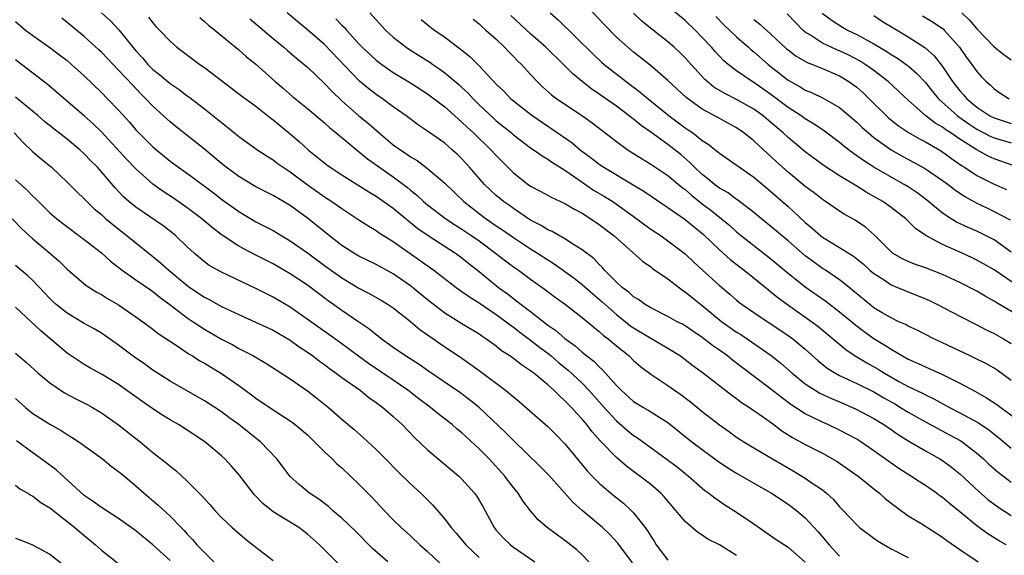
# Model space of a CAD drawing. Units: inches. Extents: x 2628000 to 2631000, y 1464000 to 1467000.
# Drawn here: x 2628509 to 2628624, y 1464206 to 1464268 of the extents above; entities that cross this region are included whole.
import ezdxf

# ---------------------------------------------------------------- set-up
doc = ezdxf.new("R2010")
doc.units = ezdxf.units.IN
doc.header["$MEASUREMENT"] = 0
doc.layers.add('LD26281464_2ft', color=20, linetype='Continuous')

msp = doc.modelspace()

# ---------------------------------------------------------------- linework, layer by layer
at = {"layer": 'LD26281464_2ft'}
for points, elevation in [([(2628625, 1464241.11), (2628623, 1464242.55), (2628621.37, 1464243.37), (2628621, 1464243.55), (2628619.98, 1464243.98), (2628618.62, 1464244.62), (2628618, 1464245), (2628617, 1464245.66), (2628615.17, 1464247.17), (2628614.03, 1464248.03), (2628613, 1464248.72), (2628612.54, 1464249), (2628610.26, 1464250.26), (2628609, 1464251), (2628607.78, 1464251.78), (2628607, 1464252.35), (2628606.61, 1464252.61), (2628605.48, 1464253.48), (2628605, 1464253.9), (2628603.23, 1464255.23), (2628602.04, 1464256.04), (2628601, 1464256.65), (2628600.53, 1464257), (2628599, 1464257.99), (2628597, 1464259.49), (2628595, 1464260.89), (2628594.81, 1464261), (2628593, 1464262.25), (2628592.02, 1464263), (2628591.47, 1464263.47), (2628590.5, 1464264.5), (2628590.08, 1464265), (2628589, 1464266.15), (2628588.16, 1464267), (2628587, 1464268.13), (2628583.57, 1464271)], 11214), ([(2628627.06, 1464233), (2628623.24, 1464235.24), (2628623, 1464235.4), (2628621.96, 1464235.96), (2628621, 1464236.54), (2628619, 1464237.55), (2628617, 1464238.49), (2628615, 1464239.28), (2628613.72, 1464239.72), (2628613, 1464240), (2628612.33, 1464240.33), (2628611.16, 1464241), (2628611, 1464241.13), (2628609.07, 1464243.07), (2628608.01, 1464244.01), (2628606.83, 1464244.83), (2628605.54, 1464245.54), (2628605, 1464245.88), (2628603.36, 1464247), (2628603, 1464247.23), (2628602.02, 1464248.02), (2628601, 1464248.78), (2628599, 1464250.43), (2628597.64, 1464251.64), (2628597, 1464252.25), (2628596.6, 1464252.6), (2628595, 1464254.09), (2628593.86, 1464255), (2628593, 1464255.6), (2628590.82, 1464256.82), (2628589, 1464257.77), (2628587.12, 1464259.12), (2628585, 1464261.12), (2628582.92, 1464262.92), (2628581, 1464264.43), (2628580.31, 1464265), (2628579, 1464266.19), (2628577.6, 1464267.6), (2628575, 1464270.38)], 11210), ([(2628519, 1464269), (2628520.07, 1464268.07), (2628521.01, 1464267.01), (2628522.64, 1464265), (2628523, 1464264.57), (2628523.77, 1464263.77), (2628524.41, 1464263), (2628525, 1464262.41), (2628525.8, 1464261.8), (2628527, 1464260.77), (2628528.06, 1464260.06), (2628529, 1464259.33), (2628529.2, 1464259.2), (2628531, 1464257.83), (2628532.58, 1464256.58), (2628533, 1464256.21), (2628533.68, 1464255.68), (2628535, 1464254.59), (2628537.24, 1464253), (2628538.3, 1464252.3), (2628539, 1464251.88), (2628539.49, 1464251.49), (2628540.18, 1464251), (2628541, 1464250.47), (2628542.98, 1464248.98), (2628545, 1464247.55), (2628545.86, 1464247), (2628547, 1464246.18), (2628549, 1464244.86), (2628550.14, 1464244.14), (2628551, 1464243.65), (2628551.37, 1464243.37), (2628553, 1464242.36), (2628557.72, 1464239), (2628560.32, 1464237), (2628560.71, 1464236.71), (2628561, 1464236.53), (2628561.88, 1464235.88), (2628563, 1464235.21), (2628565, 1464233.84), (2628566.15, 1464233), (2628566.62, 1464232.62), (2628567, 1464232.36), (2628567.76, 1464231.76), (2628569, 1464230.85), (2628570.02, 1464230.02), (2628571, 1464229.31), (2628571.39, 1464229), (2628572.25, 1464228.25), (2628573.36, 1464227.36), (2628575, 1464225.83), (2628575.8, 1464225), (2628577.57, 1464223), (2628579, 1464221.42), (2628580.3, 1464220.3), (2628581, 1464219.73), (2628581.45, 1464219.45), (2628586.06, 1464216.06), (2628587.4, 1464215), (2628589, 1464213.59), (2628589.32, 1464213.32), (2628589.78, 1464213), (2628590.45, 1464212.45), (2628591.64, 1464211.64), (2628593, 1464210.79), (2628595, 1464209.44), (2628597.62, 1464207.62), (2628599, 1464206.7), (2628601, 1464204.97)], 11188), ([(2628624.4, 1464207), (2628623.5, 1464207.5), (2628622.27, 1464208.27), (2628621, 1464209.18), (2628619, 1464210.84), (2628617.8, 1464211.8), (2628617, 1464212.49), (2628616.69, 1464212.69), (2628616.28, 1464213), (2628615, 1464213.88), (2628614.32, 1464214.32), (2628613.3, 1464215), (2628611.9, 1464215.9), (2628611, 1464216.52), (2628609, 1464217.95), (2628607.48, 1464219), (2628607, 1464219.29), (2628605.9, 1464219.9), (2628605, 1464220.37), (2628603.65, 1464221), (2628603, 1464221.28), (2628601, 1464222.24), (2628599.33, 1464223.33), (2628598.18, 1464224.18), (2628597, 1464225.12), (2628593.66, 1464227.66), (2628592.52, 1464228.52), (2628591.94, 1464229), (2628591, 1464229.67), (2628590.21, 1464230.21), (2628589, 1464231.16), (2628587.9, 1464231.9), (2628587, 1464232.52), (2628586.7, 1464232.7), (2628586.09, 1464233), (2628585, 1464233.61), (2628583, 1464234.62), (2628582.36, 1464235), (2628581.58, 1464235.58), (2628581, 1464235.91), (2628580.45, 1464236.45), (2628579.67, 1464237), (2628579, 1464237.61), (2628577.62, 1464239), (2628577.34, 1464239.34), (2628577, 1464239.65), (2628576.35, 1464240.35), (2628575, 1464241.39), (2628573.99, 1464242.01), (2628573, 1464242.66), (2628571.51, 1464243.51), (2628571, 1464243.72), (2628570.22, 1464244.22), (2628569, 1464244.82), (2628567, 1464246.18), (2628566.53, 1464246.53), (2628565.84, 1464247), (2628565, 1464247.7), (2628564.32, 1464248.32), (2628563.62, 1464249), (2628561.9, 1464251), (2628561, 1464251.98), (2628560.49, 1464252.49), (2628559.92, 1464253), (2628559, 1464253.8), (2628557, 1464255.23), (2628555.93, 1464255.93), (2628554.5, 1464257), (2628553, 1464258.06), (2628551.73, 1464259), (2628551, 1464259.48), (2628550.14, 1464260.14), (2628549.05, 1464261.05), (2628545, 1464265.32), (2628543, 1464267.03), (2628541.91, 1464267.91), (2628540.62, 1464269)], 11196), ([(2628550.26, 1464269), (2628552.09, 1464267), (2628553, 1464266.18), (2628554.49, 1464265), (2628555, 1464264.65), (2628557.25, 1464263.25), (2628557.6, 1464263), (2628558.44, 1464262.44), (2628559, 1464262.03), (2628560.64, 1464260.64), (2628561, 1464260.31), (2628561.68, 1464259.68), (2628562.29, 1464259), (2628563, 1464258.3), (2628564.7, 1464256.7), (2628565, 1464256.42), (2628566.77, 1464255), (2628567, 1464254.8), (2628569, 1464253.28), (2628569.41, 1464253), (2628570.33, 1464252.33), (2628571, 1464251.94), (2628571.55, 1464251.55), (2628573, 1464250.65), (2628574.12, 1464249.88), (2628575, 1464249.26), (2628576.34, 1464248.34), (2628577.6, 1464247.6), (2628578.57, 1464247), (2628579, 1464246.71), (2628581.39, 1464245), (2628582.3, 1464244.3), (2628583, 1464243.8), (2628584.2, 1464243), (2628585, 1464242.43), (2628587, 1464240.91), (2628587.97, 1464239.97), (2628589.01, 1464239.01), (2628591, 1464237.2), (2628592.2, 1464236.2), (2628593, 1464235.5), (2628593.27, 1464235.27), (2628593.64, 1464235), (2628595, 1464234.07), (2628599, 1464231.39), (2628599.54, 1464231), (2628601, 1464229.79), (2628602.46, 1464228.46), (2628603.57, 1464227.57), (2628604.51, 1464227), (2628605, 1464226.73), (2628607, 1464225.8), (2628609, 1464224.81), (2628610.14, 1464224.14), (2628611.42, 1464223.42), (2628612.11, 1464223), (2628613, 1464222.44), (2628615, 1464221.31), (2628617.82, 1464219.82), (2628619.11, 1464219.11), (2628619.27, 1464219), (2628621, 1464217.68), (2628621.78, 1464217), (2628622.4, 1464216.4), (2628623.46, 1464215.46), (2628625, 1464214.27)], 11200), ([(2628625, 1464226.16), (2628623.35, 1464227.35), (2628623, 1464227.58), (2628622.1, 1464228.1), (2628620.76, 1464228.76), (2628620.22, 1464229), (2628617, 1464230.53), (2628615.99, 1464231), (2628614.02, 1464232.02), (2628613, 1464232.47), (2628612.67, 1464232.67), (2628611.92, 1464233), (2628611, 1464233.43), (2628609.95, 1464234.05), (2628609, 1464234.63), (2628608.52, 1464235), (2628607, 1464236.25), (2628606.6, 1464236.6), (2628606.1, 1464237), (2628605.51, 1464237.51), (2628605, 1464237.88), (2628603.34, 1464239), (2628603, 1464239.21), (2628601.96, 1464239.96), (2628601, 1464240.68), (2628599, 1464242.43), (2628597, 1464244.11), (2628595.89, 1464245), (2628595, 1464245.74), (2628593.16, 1464247.16), (2628593, 1464247.26), (2628592.01, 1464248.01), (2628591, 1464248.58), (2628590.43, 1464249), (2628589.66, 1464249.66), (2628589, 1464250.16), (2628588.11, 1464251), (2628587.57, 1464251.57), (2628586.49, 1464252.49), (2628585.85, 1464253), (2628585, 1464253.66), (2628583, 1464255.11), (2628581.88, 1464255.88), (2628581, 1464256.61), (2628580.77, 1464256.77), (2628580.5, 1464257), (2628579, 1464258.12), (2628577, 1464259.53), (2628576.12, 1464260.12), (2628574.99, 1464260.99), (2628573.91, 1464261.91), (2628572.85, 1464263), (2628570.77, 1464265), (2628569, 1464266.58), (2628566.71, 1464268.71)], 11206), ([(2628571.27, 1464269), (2628572.2, 1464268.2), (2628576.24, 1464264.24), (2628577.27, 1464263.27), (2628577.58, 1464263), (2628580.13, 1464261), (2628581.78, 1464259.78), (2628582.7, 1464259), (2628585.15, 1464257), (2628587, 1464255.6), (2628587.37, 1464255.37), (2628587.89, 1464255), (2628589, 1464254.14), (2628589.7, 1464253.7), (2628590.81, 1464252.81), (2628591, 1464252.63), (2628595, 1464249.84), (2628597, 1464248.18), (2628599, 1464246.42), (2628601, 1464244.57), (2628601.86, 1464243.86), (2628602.81, 1464243), (2628603, 1464242.85), (2628605, 1464241.64), (2628606.62, 1464240.62), (2628607, 1464240.34), (2628607.73, 1464239.73), (2628608.54, 1464239), (2628609, 1464238.61), (2628610.06, 1464237.94), (2628611, 1464237.3), (2628611.75, 1464237), (2628612.62, 1464236.62), (2628615, 1464235.68), (2628615.47, 1464235.47), (2628616.41, 1464235), (2628619, 1464233.64), (2628621, 1464232.62), (2628622.06, 1464232.06), (2628623, 1464231.61), (2628624.11, 1464231), (2628625, 1464230.47)], 11208), ([(2628626.58, 1464236.58), (2628623, 1464239.04), (2628621.76, 1464239.76), (2628621, 1464240.19), (2628620.45, 1464240.45), (2628619.27, 1464241), (2628617, 1464242), (2628615.05, 1464243.05), (2628613.85, 1464243.85), (2628613, 1464244.72), (2628612.7, 1464245), (2628611, 1464246.3), (2628610.04, 1464247), (2628609, 1464247.61), (2628608.11, 1464248.11), (2628607, 1464248.82), (2628605, 1464250.02), (2628603.19, 1464251.19), (2628601, 1464252.8), (2628599, 1464254.46), (2628598.43, 1464255), (2628597, 1464256.23), (2628596.08, 1464257), (2628595, 1464257.77), (2628593, 1464258.92), (2628591.62, 1464259.62), (2628590.36, 1464260.36), (2628589.27, 1464261.27), (2628587, 1464263.78), (2628586.38, 1464264.38), (2628585.71, 1464265), (2628585, 1464265.63), (2628583.12, 1464267.12), (2628582.01, 1464268.01), (2628580.98, 1464268.98)], 11212), ([(2628590.57, 1464268.57), (2628591.57, 1464267.57), (2628592.18, 1464267), (2628593, 1464266.21), (2628594.38, 1464265), (2628594.7, 1464264.7), (2628595, 1464264.47), (2628596.69, 1464263), (2628599, 1464261.16), (2628600.39, 1464260.39), (2628601, 1464260.01), (2628601.72, 1464259.72), (2628603.07, 1464259.07), (2628605, 1464257.96), (2628607, 1464256.26), (2628607.64, 1464255.64), (2628608.36, 1464255), (2628609, 1464254.48), (2628611, 1464253.05), (2628612.3, 1464252.3), (2628613.61, 1464251.61), (2628615, 1464250.82), (2628617, 1464249.46), (2628617.64, 1464249), (2628618.4, 1464248.4), (2628619.59, 1464247.59), (2628621, 1464246.81), (2628622.22, 1464246.22), (2628623, 1464245.86), (2628624.86, 1464244.86)], 11216), ([(2628625.21, 1464251.21), (2628623, 1464251.99), (2628622.31, 1464252.31), (2628621, 1464253.02), (2628619, 1464254.29), (2628617.97, 1464255), (2628617.37, 1464255.37), (2628617, 1464255.67), (2628616.15, 1464256.15), (2628615.06, 1464257), (2628613, 1464258.81), (2628610.67, 1464261), (2628609, 1464262.27), (2628607.98, 1464263), (2628607.38, 1464263.38), (2628606.07, 1464264.07), (2628605, 1464264.58), (2628604.69, 1464264.69), (2628604.03, 1464265), (2628603, 1464265.49), (2628601.6, 1464266.4), (2628601, 1464266.76), (2628600.71, 1464267), (2628599.87, 1464267.87), (2628598.91, 1464268.91)], 11220), ([(2628602.99, 1464268.99), (2628604.12, 1464268.12), (2628605.35, 1464267.35), (2628605.94, 1464267), (2628607, 1464266.49), (2628609, 1464265.38), (2628610.5, 1464264.5), (2628611, 1464264.17), (2628611.73, 1464263.73), (2628612.76, 1464263), (2628613, 1464262.82), (2628613.97, 1464261.97), (2628615, 1464260.87), (2628615.83, 1464259.83), (2628616.53, 1464259), (2628618.75, 1464257), (2628618.89, 1464256.89), (2628620.06, 1464256.06), (2628621, 1464255.46), (2628622.61, 1464254.61), (2628623, 1464254.45), (2628625, 1464253.84)], 11222), ([(2628609, 1464268.7), (2628610.01, 1464268.01), (2628611.25, 1464267.25), (2628613, 1464266.22), (2628614.95, 1464264.95), (2628616.01, 1464264.01), (2628617, 1464262.74), (2628618.16, 1464261), (2628619, 1464259.93), (2628619.45, 1464259.45), (2628619.81, 1464259), (2628621, 1464258.01), (2628622.52, 1464257), (2628623, 1464256.75), (2628625, 1464256.12)], 11224), ([(2628614.66, 1464268.66), (2628615.91, 1464267.92), (2628617.09, 1464267.09), (2628617.19, 1464267), (2628618.96, 1464265), (2628619.8, 1464263.8), (2628620.41, 1464263), (2628621, 1464262.16), (2628621.55, 1464261.55), (2628622.08, 1464261), (2628622.57, 1464260.57), (2628623, 1464260.15), (2628623.68, 1464259.68), (2628624.75, 1464259)], 11226), ([(2628619.26, 1464269), (2628620.15, 1464268.15), (2628621, 1464267.16), (2628623, 1464265.03), (2628624.15, 1464264.15), (2628625, 1464263.54)], 11228), ([(2628509, 1464268), (2628510.16, 1464267), (2628511, 1464266.35), (2628513, 1464264.97), (2628514.13, 1464264.13), (2628515, 1464263.46), (2628515.53, 1464263), (2628517, 1464261.65), (2628519, 1464259.73), (2628519.72, 1464259), (2628521, 1464257.65), (2628522.25, 1464256.25), (2628523, 1464255.36), (2628523.35, 1464255), (2628525, 1464253.39), (2628525.45, 1464253), (2628527, 1464251.72), (2628527.97, 1464251), (2628529.75, 1464249.74), (2628532.04, 1464248.04), (2628533, 1464247.29), (2628535, 1464245.83), (2628537, 1464244.64), (2628538.09, 1464244.09), (2628539, 1464243.62), (2628540.03, 1464243), (2628541, 1464242.44), (2628543, 1464241.02), (2628545, 1464239.54), (2628547, 1464238.11), (2628549, 1464236.9), (2628550.26, 1464236.26), (2628551.53, 1464235.53), (2628552.41, 1464235), (2628553, 1464234.6), (2628555, 1464233.04), (2628556.09, 1464232.09), (2628557, 1464231.48), (2628557.27, 1464231.27), (2628557.68, 1464231), (2628558.44, 1464230.44), (2628560.59, 1464229), (2628562.02, 1464228.02), (2628563.18, 1464227.18), (2628566.09, 1464225), (2628566.6, 1464224.6), (2628567, 1464224.23), (2628567.68, 1464223.68), (2628571, 1464220.77), (2628571.89, 1464219.89), (2628573, 1464218.75), (2628575.6, 1464215.6), (2628576.18, 1464215), (2628577, 1464214.18), (2628578.36, 1464213), (2628579.82, 1464211.82), (2628580.72, 1464211), (2628581, 1464210.72), (2628582.36, 1464209), (2628582.63, 1464208.63), (2628583, 1464207.98), (2628583.39, 1464207.39), (2628583.63, 1464207), (2628585, 1464205.19)], 11184), ([(2628593, 1464205.73), (2628591, 1464206.97), (2628589.65, 1464207.65), (2628589, 1464208.1), (2628588.44, 1464208.44), (2628587, 1464209.69), (2628585.93, 1464211), (2628585.49, 1464211.49), (2628584.58, 1464212.58), (2628584.18, 1464213), (2628583, 1464214), (2628581.73, 1464215), (2628581.3, 1464215.3), (2628580.17, 1464216.17), (2628579, 1464217.18), (2628577.1, 1464219.1), (2628576.16, 1464220.16), (2628575.54, 1464221), (2628575, 1464221.65), (2628574.34, 1464222.34), (2628573.76, 1464223), (2628573.37, 1464223.37), (2628573, 1464223.79), (2628572.35, 1464224.35), (2628571.71, 1464225), (2628571, 1464225.63), (2628569.36, 1464227), (2628569.15, 1464227.15), (2628569, 1464227.28), (2628567.95, 1464227.95), (2628567, 1464228.71), (2628566.6, 1464229), (2628565.62, 1464229.62), (2628565, 1464230.13), (2628563.79, 1464231), (2628563.3, 1464231.3), (2628563, 1464231.53), (2628561, 1464232.74), (2628559, 1464233.99), (2628557, 1464235.53), (2628555, 1464237.18), (2628553, 1464238.56), (2628551, 1464239.65), (2628549, 1464240.64), (2628548.4, 1464241), (2628547, 1464241.9), (2628545.56, 1464243), (2628543, 1464245.07), (2628541, 1464246.54), (2628539, 1464247.72), (2628537, 1464248.73), (2628535, 1464249.93), (2628533.55, 1464251), (2628533, 1464251.44), (2628531, 1464253.12), (2628529, 1464254.71), (2628527.71, 1464255.71), (2628527, 1464256.3), (2628525, 1464258.14), (2628524.19, 1464259), (2628523.58, 1464259.58), (2628522.6, 1464260.6), (2628521, 1464262.34), (2628519.69, 1464263.69), (2628519, 1464264.44), (2628518.71, 1464264.71), (2628517, 1464266.26), (2628515, 1464267.9), (2628514.38, 1464268.38)], 11186), ([(2628524.49, 1464268.49), (2628525, 1464267.83), (2628525.39, 1464267.39), (2628525.78, 1464267), (2628527, 1464265.69), (2628527.79, 1464265), (2628530.45, 1464263), (2628531, 1464262.62), (2628535.32, 1464259.32), (2628537, 1464258.11), (2628538.74, 1464256.74), (2628539, 1464256.55), (2628541, 1464254.9), (2628542.02, 1464254.02), (2628543.14, 1464253), (2628545.27, 1464251.27), (2628545.64, 1464251), (2628547, 1464250.12), (2628549, 1464248.88), (2628550.14, 1464248.14), (2628551, 1464247.65), (2628553, 1464246.24), (2628554.76, 1464244.76), (2628555, 1464244.58), (2628555.86, 1464243.86), (2628557.05, 1464243.05), (2628560.24, 1464241), (2628561, 1464240.43), (2628561.79, 1464239.79), (2628563, 1464238.85), (2628565.27, 1464237), (2628566.27, 1464236.27), (2628567, 1464235.69), (2628567.41, 1464235.41), (2628567.9, 1464235), (2628569, 1464234.17), (2628571, 1464232.6), (2628571.96, 1464231.96), (2628573, 1464231.02), (2628574.19, 1464230.19), (2628575, 1464229.46), (2628575.56, 1464229), (2628576.38, 1464228.38), (2628577, 1464227.73), (2628577.39, 1464227.39), (2628579, 1464225.55), (2628579.55, 1464225), (2628581, 1464223.7), (2628582.15, 1464223), (2628582.69, 1464222.69), (2628584.36, 1464221.64), (2628585, 1464221.25), (2628587.8, 1464219), (2628589, 1464218.09), (2628590.79, 1464216.79), (2628591.97, 1464215.97), (2628593, 1464215.33), (2628595, 1464214.16), (2628597.06, 1464213), (2628599, 1464211.73), (2628599.98, 1464211), (2628601, 1464210.13), (2628602.49, 1464208.49), (2628603.78, 1464207), (2628605, 1464205.67)], 11190), ([(2628530.45, 1464268.45), (2628531, 1464268.01), (2628531.53, 1464267.53), (2628532.21, 1464267), (2628535, 1464264.71), (2628535.9, 1464263.9), (2628537, 1464263.02), (2628539.26, 1464261), (2628540.2, 1464260.2), (2628541.27, 1464259.27), (2628543, 1464257.87), (2628545, 1464256.17), (2628545.6, 1464255.6), (2628546.36, 1464255), (2628550, 1464252), (2628553, 1464249.9), (2628554.65, 1464248.65), (2628555, 1464248.34), (2628555.75, 1464247.75), (2628556.53, 1464247), (2628557, 1464246.61), (2628559.11, 1464245), (2628560.25, 1464244.25), (2628561, 1464243.78), (2628562.17, 1464243), (2628563, 1464242.41), (2628564.92, 1464241), (2628566.08, 1464240.08), (2628567, 1464239.4), (2628567.58, 1464239), (2628569, 1464237.95), (2628570.72, 1464236.72), (2628571.85, 1464235.85), (2628573.05, 1464235), (2628575, 1464233.5), (2628576.36, 1464232.36), (2628577, 1464231.86), (2628577.44, 1464231.44), (2628578.05, 1464231), (2628579, 1464230.19), (2628580.47, 1464229), (2628581, 1464228.47), (2628581.79, 1464227.79), (2628583, 1464226.88), (2628585, 1464225.55), (2628585.76, 1464225), (2628586.5, 1464224.5), (2628587.64, 1464223.64), (2628589, 1464222.53), (2628591, 1464220.97), (2628592.17, 1464220.17), (2628593, 1464219.55), (2628593.83, 1464219), (2628595, 1464218.29), (2628597.18, 1464217), (2628599.61, 1464215.61), (2628600.62, 1464215), (2628601, 1464214.76), (2628601.82, 1464214.18), (2628603, 1464213.38), (2628603.49, 1464213), (2628604.28, 1464212.28), (2628605, 1464211.43), (2628605.42, 1464211), (2628607, 1464209.3), (2628607.34, 1464209), (2628609, 1464207.75), (2628609.43, 1464207.43), (2628611, 1464206.52), (2628613, 1464205.51)], 11192), ([(2628536.3, 1464268.3), (2628537, 1464267.73), (2628539, 1464266.01), (2628540.24, 1464265), (2628540.64, 1464264.64), (2628541.73, 1464263.73), (2628542.63, 1464263), (2628543, 1464262.68), (2628545, 1464260.78), (2628545.86, 1464259.86), (2628547, 1464258.76), (2628548.99, 1464256.99), (2628550.1, 1464256.1), (2628551.34, 1464255), (2628553, 1464253.63), (2628553.88, 1464253), (2628554.56, 1464252.56), (2628555, 1464252.24), (2628555.78, 1464251.78), (2628557, 1464250.87), (2628559, 1464249.16), (2628561.22, 1464247), (2628563, 1464245.6), (2628563.81, 1464245), (2628565, 1464244.19), (2628565.72, 1464243.72), (2628567, 1464242.82), (2628569, 1464241.51), (2628569.82, 1464241), (2628571, 1464240.22), (2628571.75, 1464239.75), (2628574.06, 1464238.06), (2628575, 1464237.33), (2628576.24, 1464236.24), (2628577.33, 1464235.33), (2628577.67, 1464235), (2628579, 1464233.84), (2628580.06, 1464233), (2628580.57, 1464232.57), (2628581, 1464232.28), (2628583, 1464231.08), (2628585, 1464229.92), (2628586.46, 1464229), (2628587, 1464228.6), (2628587.9, 1464227.9), (2628589.13, 1464227), (2628592.43, 1464224.43), (2628593, 1464224.04), (2628593.59, 1464223.59), (2628594.51, 1464223), (2628596.14, 1464221.86), (2628597.33, 1464221), (2628598.27, 1464220.27), (2628599.51, 1464219.51), (2628601, 1464218.68), (2628603, 1464217.65), (2628604.19, 1464217), (2628604.7, 1464216.7), (2628605, 1464216.51), (2628605.9, 1464215.9), (2628607.15, 1464215), (2628609, 1464213.51), (2628609.67, 1464213), (2628610.36, 1464212.36), (2628611.48, 1464211.48), (2628613, 1464210.37), (2628614.59, 1464209.41), (2628617, 1464207.89), (2628617.5, 1464207.5), (2628619, 1464206.43), (2628621.13, 1464205)], 11194), ([(2628546.32, 1464268.32), (2628547, 1464267.59), (2628547.3, 1464267.3), (2628547.54, 1464267), (2628549, 1464265.4), (2628549.39, 1464265), (2628551, 1464263.51), (2628551.67, 1464263), (2628553, 1464262.07), (2628555, 1464260.85), (2628557, 1464259.56), (2628557.76, 1464259), (2628559, 1464258.04), (2628560.6, 1464256.6), (2628561, 1464256.27), (2628561.64, 1464255.64), (2628562.34, 1464255), (2628564.41, 1464253), (2628565, 1464252.36), (2628567, 1464250.36), (2628568.72, 1464249), (2628569, 1464248.8), (2628570.18, 1464248.18), (2628571.46, 1464247.46), (2628573, 1464246.77), (2628574.1, 1464246.1), (2628575, 1464245.64), (2628576.01, 1464245), (2628577, 1464244.32), (2628578.74, 1464243), (2628582.04, 1464240.04), (2628583, 1464239.39), (2628583.22, 1464239.22), (2628585, 1464237.99), (2628586.68, 1464236.68), (2628587, 1464236.49), (2628587.81, 1464235.81), (2628589, 1464234.89), (2628591, 1464233.22), (2628591.28, 1464233), (2628592.28, 1464232.28), (2628593, 1464231.79), (2628593.49, 1464231.49), (2628594.23, 1464231), (2628597.04, 1464229.04), (2628598.16, 1464228.16), (2628599.47, 1464227), (2628601, 1464225.76), (2628602.15, 1464225), (2628602.68, 1464224.68), (2628604.04, 1464224.04), (2628605, 1464223.64), (2628606.84, 1464222.84), (2628609, 1464221.7), (2628610.15, 1464221), (2628611, 1464220.42), (2628611.83, 1464219.83), (2628613.08, 1464219.08), (2628615, 1464217.95), (2628616.68, 1464217), (2628617, 1464216.8), (2628618.03, 1464216.03), (2628619, 1464215.25), (2628621.21, 1464213.21), (2628622.28, 1464212.28), (2628623.42, 1464211.42), (2628625, 1464210.39)], 11198), ([(2628556.25, 1464268.25), (2628557.35, 1464267.35), (2628557.8, 1464267), (2628559, 1464266.19), (2628560.81, 1464264.81), (2628561, 1464264.65), (2628561.92, 1464263.92), (2628563, 1464262.83), (2628565, 1464260.71), (2628565.87, 1464259.87), (2628566.71, 1464259), (2628567, 1464258.76), (2628569, 1464257.19), (2628569.26, 1464257), (2628571, 1464255.81), (2628571.49, 1464255.49), (2628573.84, 1464253.84), (2628574.83, 1464253), (2628576.08, 1464252.08), (2628577, 1464251.35), (2628577.52, 1464251), (2628580.96, 1464248.96), (2628582.21, 1464248.21), (2628585, 1464246.32), (2628587, 1464244.93), (2628588.05, 1464244.05), (2628589.16, 1464243.16), (2628591, 1464241.38), (2628592.25, 1464240.25), (2628593.38, 1464239.38), (2628593.89, 1464239), (2628596.7, 1464236.7), (2628597, 1464236.49), (2628597.81, 1464235.81), (2628598.92, 1464235), (2628601.77, 1464233), (2628602.48, 1464232.48), (2628605.74, 1464229.74), (2628606.93, 1464228.93), (2628608.19, 1464228.19), (2628609.48, 1464227.47), (2628610.23, 1464227), (2628612, 1464226), (2628613, 1464225.45), (2628614.65, 1464224.65), (2628615, 1464224.46), (2628615.99, 1464223.99), (2628617.81, 1464223), (2628619, 1464222.38), (2628621.19, 1464221.19), (2628622.38, 1464220.38), (2628623.5, 1464219.5), (2628625, 1464218.25)], 11202), ([(2628562.29, 1464268.29), (2628563, 1464267.72), (2628563.37, 1464267.37), (2628563.8, 1464267), (2628565, 1464265.93), (2628565.97, 1464265), (2628566.46, 1464264.46), (2628567, 1464263.93), (2628567.45, 1464263.45), (2628567.93, 1464263), (2628569, 1464261.81), (2628569.77, 1464261), (2628570.4, 1464260.4), (2628571.45, 1464259.45), (2628572.06, 1464259), (2628575.06, 1464257), (2628576.19, 1464256.19), (2628579, 1464253.99), (2628580.36, 1464253), (2628581.98, 1464251.98), (2628583, 1464251.36), (2628585, 1464250.03), (2628586.65, 1464248.65), (2628587, 1464248.41), (2628587.75, 1464247.75), (2628589, 1464246.76), (2628590, 1464246), (2628591.26, 1464245), (2628592.2, 1464244.2), (2628593, 1464243.47), (2628593.57, 1464243), (2628595, 1464241.87), (2628597, 1464240.32), (2628598.81, 1464238.81), (2628601, 1464237.05), (2628603.39, 1464235.39), (2628605, 1464234.15), (2628606.41, 1464233), (2628606.72, 1464232.72), (2628607.85, 1464231.85), (2628609, 1464231.04), (2628610.26, 1464230.26), (2628611, 1464229.78), (2628613, 1464228.64), (2628614.14, 1464228.14), (2628615, 1464227.73), (2628615.52, 1464227.52), (2628617, 1464226.84), (2628619, 1464225.83), (2628620.84, 1464224.84), (2628622.13, 1464224.13), (2628623.34, 1464223.34), (2628623.78, 1464223), (2628627, 1464220.62)], 11204), ([(2628595, 1464268.23), (2628595.69, 1464267.69), (2628597, 1464266.52), (2628598.83, 1464264.83), (2628599, 1464264.69), (2628599.96, 1464263.96), (2628601.23, 1464263.23), (2628601.83, 1464263), (2628603, 1464262.51), (2628605, 1464261.65), (2628606.08, 1464261), (2628606.62, 1464260.62), (2628607, 1464260.33), (2628607.71, 1464259.71), (2628608.45, 1464259), (2628610.46, 1464257), (2628610.74, 1464256.74), (2628611.85, 1464255.85), (2628613.04, 1464255.04), (2628614.31, 1464254.31), (2628615, 1464253.96), (2628616.87, 1464252.87), (2628618.03, 1464252.03), (2628619.21, 1464251.21), (2628619.56, 1464251), (2628621, 1464250.03), (2628623, 1464249.02), (2628624.43, 1464248.43)], 11218), ([(2628580.87, 1464204.87), (2628579.18, 1464207.18), (2628578.21, 1464208.21), (2628577.37, 1464209), (2628575, 1464210.98), (2628573.94, 1464211.94), (2628571.12, 1464215.12), (2628570.13, 1464216.13), (2628567, 1464219.14), (2628566.09, 1464220.09), (2628563.01, 1464223.01), (2628561.9, 1464223.9), (2628560.74, 1464224.75), (2628557, 1464227.29), (2628556, 1464228), (2628554.42, 1464229), (2628553, 1464229.99), (2628551.6, 1464231), (2628551.27, 1464231.27), (2628551, 1464231.46), (2628550.16, 1464232.16), (2628549, 1464232.93), (2628547, 1464234.31), (2628545.43, 1464235.43), (2628543, 1464237.25), (2628541, 1464238.58), (2628539, 1464239.73), (2628536.83, 1464240.83), (2628535, 1464241.8), (2628533.08, 1464243.08), (2628531.94, 1464243.94), (2628530.69, 1464245), (2628529, 1464246.29), (2628527.4, 1464247.4), (2628526.18, 1464248.18), (2628525, 1464249.03), (2628523, 1464250.81), (2628521.93, 1464251.93), (2628519, 1464255.12), (2628518.05, 1464256.05), (2628517, 1464256.99), (2628512.69, 1464260.69), (2628511, 1464261.96), (2628509.7, 1464263), (2628509, 1464263.53)], 11182), ([(2628575.77, 1464205), (2628575, 1464205.8), (2628574.38, 1464206.38), (2628573, 1464207.5), (2628572.12, 1464208.12), (2628570.94, 1464209), (2628569.9, 1464209.9), (2628569, 1464210.94), (2628568.1, 1464212.1), (2628567.55, 1464213), (2628567, 1464213.65), (2628566.41, 1464214.41), (2628565.99, 1464215), (2628564.17, 1464217), (2628563, 1464218.19), (2628561, 1464220.03), (2628560.46, 1464220.46), (2628559.85, 1464221), (2628558.24, 1464222.24), (2628557.32, 1464223), (2628555.99, 1464223.99), (2628554.7, 1464225), (2628553, 1464226.17), (2628550.12, 1464228.12), (2628548.96, 1464228.96), (2628547, 1464230.42), (2628545.5, 1464231.5), (2628541, 1464234.71), (2628539, 1464235.86), (2628538.23, 1464236.23), (2628537, 1464236.87), (2628533, 1464238.76), (2628531.57, 1464239.57), (2628531, 1464239.99), (2628529.79, 1464241), (2628529, 1464241.72), (2628527.67, 1464243), (2628527, 1464243.55), (2628526.19, 1464244.19), (2628523, 1464246.35), (2628522.2, 1464247), (2628521.56, 1464247.56), (2628520.59, 1464248.59), (2628519, 1464250.48), (2628518.53, 1464251), (2628517.77, 1464251.77), (2628517, 1464252.58), (2628516.54, 1464253), (2628515, 1464254.29), (2628513.47, 1464255.47), (2628512.36, 1464256.36), (2628511.63, 1464257), (2628509, 1464259.16)], 11180), ([(2628508.82, 1464255), (2628509.88, 1464253.88), (2628511, 1464252.82), (2628511.98, 1464251.98), (2628513.17, 1464251), (2628515, 1464249.28), (2628516.13, 1464248.13), (2628517, 1464247.31), (2628517.29, 1464247), (2628518.17, 1464246.17), (2628519, 1464245.48), (2628519.53, 1464245), (2628520.32, 1464244.32), (2628522.01, 1464243), (2628523, 1464242.18), (2628525, 1464240.6), (2628525.87, 1464239.87), (2628526.84, 1464239), (2628529, 1464237.2), (2628529.28, 1464237), (2628531, 1464235.84), (2628531.57, 1464235.57), (2628533, 1464234.78), (2628535, 1464233.82), (2628536.95, 1464232.95), (2628539, 1464232), (2628541, 1464230.83), (2628542.05, 1464230.05), (2628543, 1464229.44), (2628543.63, 1464229), (2628544.4, 1464228.4), (2628545, 1464227.99), (2628545.56, 1464227.56), (2628546.35, 1464227), (2628547, 1464226.51), (2628549.14, 1464225), (2628550.17, 1464224.17), (2628551, 1464223.59), (2628551.33, 1464223.33), (2628551.78, 1464223), (2628553, 1464221.93), (2628554.02, 1464221), (2628555.49, 1464219.49), (2628557, 1464218.04), (2628560.63, 1464215), (2628561, 1464214.64), (2628562.45, 1464213), (2628562.68, 1464212.68), (2628563.44, 1464211.44), (2628564.75, 1464209), (2628565, 1464208.7), (2628565.81, 1464207.81), (2628566.64, 1464207), (2628567, 1464206.72), (2628569.5, 1464205)], 11178), ([(2628509, 1464249.55), (2628510.33, 1464248.33), (2628511, 1464247.64), (2628511.34, 1464247.34), (2628511.65, 1464247), (2628513, 1464245.7), (2628513.8, 1464245), (2628514.47, 1464244.47), (2628517, 1464242.58), (2628519, 1464241.01), (2628520.06, 1464240.06), (2628521.41, 1464239), (2628523, 1464237.88), (2628524.7, 1464236.7), (2628525, 1464236.5), (2628525.83, 1464235.83), (2628526.98, 1464235), (2628529, 1464233.44), (2628529.68, 1464233), (2628530.46, 1464232.46), (2628531, 1464232.13), (2628533, 1464230.98), (2628534.29, 1464230.29), (2628535, 1464229.89), (2628536.72, 1464229), (2628538.17, 1464228.17), (2628541, 1464226.32), (2628543, 1464224.93), (2628544.09, 1464224.09), (2628545.44, 1464223), (2628547, 1464221.64), (2628548.43, 1464220.43), (2628549.49, 1464219.49), (2628551, 1464218.11), (2628552.11, 1464217), (2628553.54, 1464215.54), (2628555, 1464214.09), (2628556.2, 1464213), (2628557.61, 1464211.61), (2628559, 1464209.99), (2628559.74, 1464209), (2628560.34, 1464208.34), (2628561.44, 1464207), (2628563, 1464205.5)], 11176), ([(2628508.59, 1464245), (2628509.77, 1464243.77), (2628511, 1464242.67), (2628512.99, 1464241), (2628514.06, 1464240.06), (2628515, 1464239.13), (2628517.23, 1464237.23), (2628518.46, 1464236.46), (2628519, 1464236.16), (2628519.7, 1464235.7), (2628521, 1464234.95), (2628523, 1464233.58), (2628523.81, 1464233), (2628525, 1464232.13), (2628525.62, 1464231.62), (2628527.81, 1464230.19), (2628529.23, 1464229.23), (2628529.62, 1464229), (2628530.45, 1464228.45), (2628531, 1464228.15), (2628533, 1464226.94), (2628535, 1464225.57), (2628536.48, 1464224.48), (2628537, 1464224.08), (2628539, 1464222.73), (2628541, 1464221.44), (2628541.26, 1464221.26), (2628541.58, 1464221), (2628543, 1464219.79), (2628543.83, 1464219), (2628545, 1464217.84), (2628545.9, 1464217), (2628546.44, 1464216.44), (2628547, 1464215.96), (2628548.03, 1464215), (2628549, 1464214.05), (2628550.52, 1464212.52), (2628551.95, 1464211), (2628553, 1464209.91), (2628553.92, 1464209), (2628555, 1464208.04), (2628556.11, 1464207), (2628557, 1464206.22), (2628559.66, 1464203.66)], 11174), ([(2628552.37, 1464205), (2628550.57, 1464206.57), (2628548.59, 1464208.59), (2628547, 1464210.1), (2628545.91, 1464211), (2628545.44, 1464211.44), (2628544.31, 1464212.31), (2628543.24, 1464213), (2628542.02, 1464214.02), (2628541, 1464214.95), (2628539.42, 1464217), (2628537.53, 1464219), (2628537.24, 1464219.24), (2628534.99, 1464221), (2628533.83, 1464221.83), (2628533, 1464222.47), (2628532.21, 1464223), (2628531, 1464223.79), (2628527, 1464226.08), (2628525, 1464227.36), (2628524.05, 1464228.05), (2628522.87, 1464228.87), (2628521, 1464230.28), (2628519.4, 1464231.4), (2628519, 1464231.65), (2628518.15, 1464232.15), (2628517, 1464232.8), (2628515, 1464234), (2628513.74, 1464235), (2628513.35, 1464235.35), (2628513, 1464235.7), (2628511, 1464237.81), (2628510.39, 1464238.39), (2628509, 1464239.56)], 11172), ([(2628546.7, 1464204.7), (2628544.42, 1464207), (2628543, 1464208.23), (2628541.98, 1464209), (2628539, 1464210.83), (2628537.79, 1464211.79), (2628537, 1464212.64), (2628536.82, 1464212.82), (2628536.66, 1464213), (2628535, 1464215.18), (2628534.16, 1464216.16), (2628533.38, 1464217), (2628533, 1464217.34), (2628531.03, 1464219), (2628529, 1464220.36), (2628527.98, 1464221), (2628527, 1464221.56), (2628526.1, 1464222.1), (2628525, 1464222.82), (2628523.72, 1464223.72), (2628521, 1464225.67), (2628519, 1464226.89), (2628517.63, 1464227.63), (2628517, 1464228.02), (2628516.4, 1464228.4), (2628515, 1464229.34), (2628511.92, 1464231.92), (2628509, 1464234.68)], 11170), ([(2628509, 1464229.34), (2628510.25, 1464228.25), (2628511.64, 1464227), (2628513, 1464225.87), (2628514.71, 1464224.71), (2628516.01, 1464224.01), (2628517.34, 1464223.34), (2628517.95, 1464223), (2628519, 1464222.37), (2628521, 1464220.97), (2628523, 1464219.38), (2628523.5, 1464219), (2628525, 1464217.76), (2628526.55, 1464216.55), (2628527, 1464216.14), (2628527.65, 1464215.65), (2628529, 1464214.42), (2628530.7, 1464212.7), (2628531, 1464212.35), (2628531.65, 1464211.65), (2628532.21, 1464211), (2628533, 1464210.17), (2628534.25, 1464209), (2628535.72, 1464207.72), (2628536.65, 1464207), (2628537, 1464206.7), (2628539, 1464205.14)], 11168), ([(2628509, 1464224.05), (2628510.16, 1464223), (2628510.61, 1464222.61), (2628511, 1464222.3), (2628513, 1464221.04), (2628514.31, 1464220.31), (2628515, 1464219.85), (2628515.53, 1464219.53), (2628516.36, 1464219), (2628519.13, 1464217), (2628520.15, 1464216.15), (2628521, 1464215.52), (2628521.28, 1464215.28), (2628523, 1464213.87), (2628523.98, 1464213), (2628525.62, 1464211.62), (2628527, 1464210.33), (2628528.27, 1464209), (2628528.64, 1464208.64), (2628529, 1464208.22), (2628529.6, 1464207.6), (2628530.11, 1464207), (2628531, 1464206.07), (2628532.11, 1464205)], 11166), ([(2628527, 1464205.14), (2628525, 1464206.99), (2628523, 1464208.62), (2628521, 1464210.05), (2628519, 1464211.33), (2628518.05, 1464212.05), (2628517, 1464212.75), (2628513.71, 1464215.71), (2628511.97, 1464217), (2628511, 1464217.69), (2628509.09, 1464219.09)], 11164), ([(2628509, 1464213.94), (2628509.51, 1464213.51), (2628510.42, 1464213), (2628510.76, 1464212.76), (2628511, 1464212.66), (2628511.93, 1464211.93), (2628513, 1464211.31), (2628513.16, 1464211.16), (2628515.89, 1464209), (2628516.48, 1464208.48), (2628518.32, 1464207), (2628519, 1464206.37), (2628520.88, 1464204.88)], 11162), ([(2628509, 1464207.74), (2628509.55, 1464207.55), (2628510.97, 1464206.97), (2628513, 1464205.88), (2628514.6, 1464204.6)], 11160)]:
    msp.add_lwpolyline(points, dxfattribs=dict(at, elevation=elevation))

doc.saveas('drawing.dxf')
